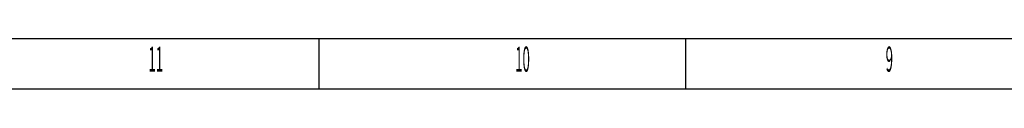
# Model space of a CAD drawing. Extents: x -404 to 1466, y -803 to 346.
# Drawn here: x 225 to 531, y 330 to 346 of the extents above; entities that cross this region are included whole.
import ezdxf
from ezdxf.enums import TextEntityAlignment as Align

# ---------------------------------------------------------------- set-up
doc = ezdxf.new("R2010")
doc.units = 0
doc.linetypes.add('AUSGEZOGEN', pattern=[0])
for name, color, linetype in [('BEMASS', 7, 'AUSGEZOGEN'), ('DH_RAHMEN', 124, 'Continuous'), ('DH_Rahmen_dünn', 8, 'Continuous')]:
    doc.layers.add(name, color=color, linetype=linetype)
doc.styles.get("Standard").update_dxf_attribs({"font": 'monotxt.shx'})

# ---------------------------------------------------------------- blocks, each defined once
blk = doc.blocks.new('RAHMEN')
at = {"layer": 'DH_RAHMEN'}
for p in [(0.1, 3828.4), (-379.9, 3828.4)]:
    blk.add_line(p, (-6179.9, 3828.4), dxfattribs=at)
at = {"layer": 'DH_Rahmen_dünn'}
for p, q in [((-3824.9, 3776.4), (-3824.9, 3828.4)), ((-3444.9, 3776.4), (-3444.9, 3828.4)), ((0.1, 3776.4), (-6159.9, 3776.4)), ((-379.9, 3776.4), (-6159.9, 3776.4))]:
    blk.add_line(p, q, dxfattribs=at)
at = {"layer": 'DH_Rahmen_dünn', "width": 0.384615}
for s, p in [('11', (-3994.1, 3804.1)), ('10', (-3614.1, 3804.1)), ('9', (-3234.1, 3804.1))]:
    blk.add_text(s, height=26, dxfattribs=at).set_placement(p, align=Align.MIDDLE)

msp = doc.modelspace()

# ---------------------------------------------------------------- block references
at = {"layer": 'BEMASS', "xscale": 0.3, "yscale": 0.3, "zscale": 0.3}
msp.add_blockref('RAHMEN', (1465.425, -802.485), dxfattribs=at)

doc.saveas('drawing.dxf')
